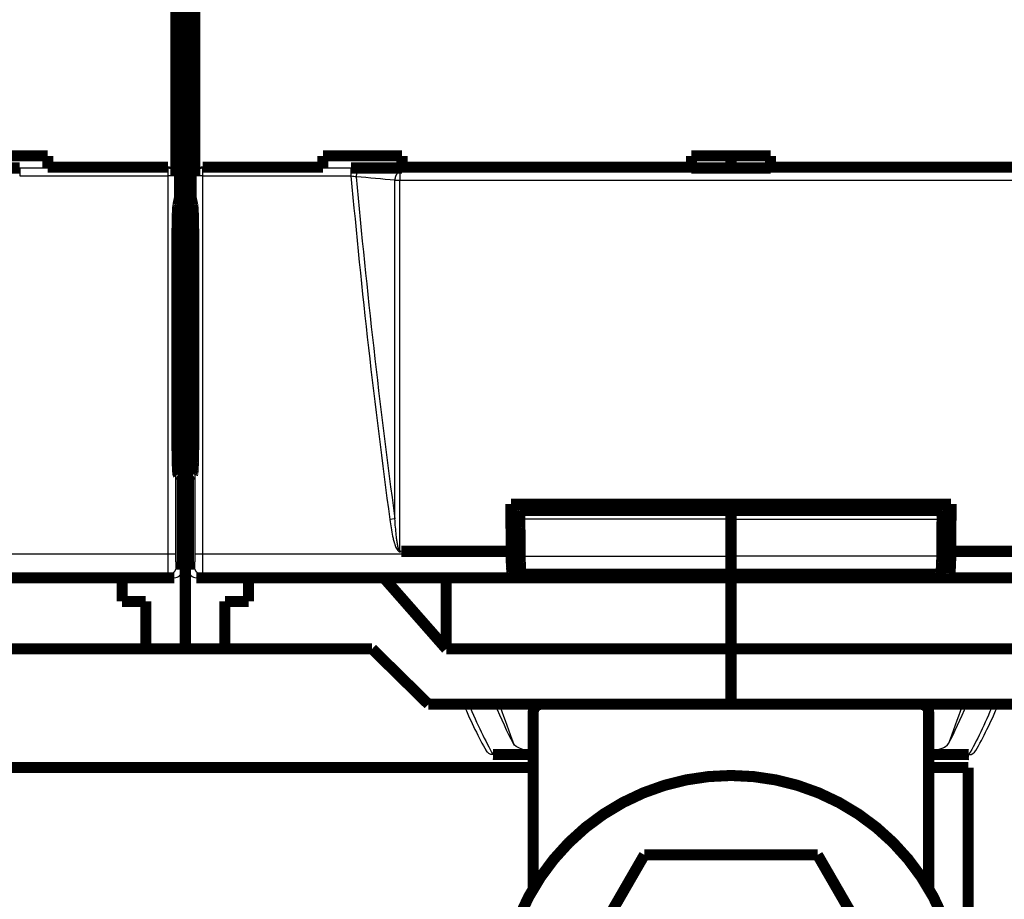
# Model space of a CAD drawing. Extents: x 10 to 590, y 7 to 405.
# Drawn here: x 324 to 387, y 64 to 119 of the extents above; entities that cross this region are included whole.
import ezdxf

# ---------------------------------------------------------------- set-up
doc = ezdxf.new("R2010")
doc.units = 0
doc.header["$MEASUREMENT"] = 0
doc.layers.get('0').update_dxf_attribs({"linetype": 'CONTINUOUS'})
doc.layers.add('2', color=7, linetype='CONTINUOUS')
doc.styles.get("Standard").update_dxf_attribs({"font": 'monotxt.shx'})
doc.dimstyles.new('DSTYLE1', dxfattribs={"dimtxt": 3, "dimasz": 3, "dimexe": 3, "dimexo": 0, "dimgap": 2, "dimtad": 1, "dimdec": 1, "dimrnd": 0.1, "dimzin": 3, "dimtxsty": 'STANDARD', "dimcen": 0.09, "dimazin": 3, "dimtp": 1, "dimtm": 1, "dimtfac": 1, "dimtdec": 4, "dimtofl": 0, "dimtmove": 0, "dimatfit": 3, "dimtolj": 1, "dimtzin": 0})

# ---------------------------------------------------------------- blocks, each defined once
blk = doc.blocks.new('_AH1')
at = {"color": 0, "linetype": 'CONTINUOUS'}
for p, q in [((-1, 0.166667), (0, 0)), ((-1, 0.166667), (-1, -0.166667)), ((0, 0), (-1, -0.166667)), ((0, 0), (-1, 0))]:
    blk.add_line(p, q, dxfattribs=at)
blk = doc.blocks.new('*D2')
at = {"layer": '2', "color": 1, "linetype": 'CONTINUOUS'}
for p, q in [((75.743155, 90.942663), (75.743155, 274.13015)), ((410.74316, 164.5845), (410.74316, 274.13015)), ((75.743155, 271.13015), (243.24316, 271.13015)), ((410.74316, 271.13015), (243.24316, 271.13015))]:
    blk.add_line(p, q, dxfattribs=at)
at = {"layer": '2', "color": 1, "xscale": 3, "yscale": 3, "zscale": 3, "rotation": 180}
blk.add_blockref('_AH1', (75.743155, 271.13015), dxfattribs=at)
at = {"layer": '2', "color": 1, "xscale": 3, "yscale": 3, "zscale": 3}
blk.add_blockref('_AH1', (410.74316, 271.13015), dxfattribs=at)
at = {"layer": '2', "color": 1, "linetype": 'CONTINUOUS'}
blk.add_text('335,0', height=3, rotation=360, dxfattribs=at).set_placement((235.74316, 273.13115))

msp = doc.modelspace()

# ---------------------------------------------------------------- linework, layer by layer
at = {"layer": '2', "color": 3, "linetype": 'CONTINUOUS'}
for p, q in [((324.27011, 109.75697), (324.27011, 109.25971)), ((333.62729, 109.75697), (324.27011, 109.75697)), ((333.64658, 109.81501), (333.62729, 109.75697)), ((333.62729, 109.75697), (333.62729, 109.25971)), ((335.85902, 109.75697), (335.83973, 109.81501)), ((335.85902, 109.25971), (335.85902, 109.75697)), ((345.21622, 109.75697), (335.85902, 109.75697)), ((345.21622, 109.75697), (345.21622, 109.25971)), ((324.27011, 109.25971), (333.62729, 109.25971)), ((334.12699, 109.25971), (333.62729, 109.25971)), ((333.62729, 109.25971), (333.62729, 85.358961)), ((334.14506, 109.31409), (334.12699, 109.25971)), ((334.12699, 109.25971), (334.12699, 85.358961)), ((335.35932, 109.25971), (335.34125, 109.31409)), ((335.85902, 109.25971), (335.35932, 109.25971)), ((335.35932, 85.358961), (335.35932, 109.25971)), ((335.85902, 85.358961), (335.85902, 109.25971)), ((335.85902, 109.25971), (345.21622, 109.25971)), ((348.31374, 109.51742), (348.31374, 108.98184)), ((347.99226, 87.581702), (347.67087, 87.538345)), ((369.24316, 87.557612), (355.89637, 87.557612)), ((369.24316, 87.557612), (382.58994, 87.557612)), ((333.62729, 85.358961), (314.13754, 85.358961)), ((334.12699, 85.358961), (333.62729, 85.358961)), ((335.85902, 85.358961), (335.35932, 85.358961)), ((355.34879, 85.358961), (335.85902, 85.358961)), ((402.62729, 85.358961), (383.13754, 85.358961)), ((355.91525, 85.230066), (369.24316, 85.230065)), ((382.57106, 85.230065), (369.24316, 85.230065)), ((314.04822, 84.059159), (333.65474, 84.059159)), ((333.65474, 84.059159), (334.04316, 83.865012)), ((334.15444, 84.559083), (334.54316, 84.364783)), ((334.94316, 84.364783), (335.33187, 84.559083)), ((335.44316, 83.865012), (335.83157, 84.059159)), ((335.83157, 84.059159), (355.4381, 84.059159)), ((383.04822, 84.059159), (402.65474, 84.059159))]:
    msp.add_line(p, q, dxfattribs=at)
at = {"layer": '2', "color": 40, "linetype": 'CONTINUOUS', "const_width": 0.7}
for points in [[(334.74316, 216.78736), (334.74315, 90.942663)], [(334.36855, 107.86501), (334.36855, 199.86501)], [(335.11776, 199.86501), (335.11776, 107.86501)], [(334.14506, 122.41593), (334.14506, 109.31409)], [(335.34125, 109.31409), (335.34125, 122.41593)], [(326.04316, 110.52631), (321.04316, 110.52631)], [(326.04316, 109.81501), (326.04316, 110.52631)], [(348.44316, 110.52631), (343.44316, 110.52631)], [(343.44316, 110.52631), (343.44316, 109.81501)], [(348.44316, 109.81501), (348.44316, 110.52631)], [(366.74316, 110.52631), (366.74316, 109.81501)], [(371.74316, 110.52631), (366.74316, 110.52631)], [(369.24315, 110.52631), (369.24315, 109.76249)], [(371.74316, 109.81501), (371.74316, 110.52631)], [(321.04316, 109.76246), (324.27009, 109.76246)], [(326.04316, 109.76246), (326.04316, 109.81501)], [(326.04316, 109.81501), (333.64658, 109.81501)], [(335.83973, 109.81501), (343.44316, 109.81501)], [(343.44316, 109.81501), (343.44316, 109.76246)], [(345.21618, 109.76246), (348.44316, 109.76246)], [(348.44316, 109.76246), (348.44316, 109.81501)], [(348.44316, 109.81501), (366.74316, 109.81501)], [(366.74316, 109.81501), (366.74316, 109.76246)], [(366.74316, 109.76246), (371.74316, 109.76246)], [(371.74316, 109.76246), (371.74316, 109.81501)], [(371.74316, 109.81501), (390.04316, 109.81501)], [(334.27459, 107.41473), (334.36855, 107.86501)], [(335.11776, 107.86501), (335.21172, 107.41473)], [(334.21627, 92.407967), (334.21627, 105.44216)], [(335.27004, 105.44216), (335.27004, 92.407967)], [(334.74315, 90.942663), (334.23858, 90.942663)], [(334.74315, 90.593456), (334.25674, 90.593456)], [(335.24773, 90.942663), (334.74316, 90.942663)], [(334.74316, 90.942663), (334.74316, 90.593456)], [(334.74316, 90.593456), (335.22957, 90.593456)], [(334.74316, 90.593456), (334.74316, 85.465012)], [(334.54316, 90.279181), (334.2849, 90.408272)], [(334.54316, 84.364783), (334.54316, 90.279181)], [(335.20141, 90.408272), (334.94316, 90.279181)], [(334.94316, 90.279181), (334.94316, 84.364783)], [(383.16154, 88.51954), (355.32478, 88.51954)], [(355.93111, 88.114219), (355.93105, 88.114219)], [(355.93111, 88.114219), (369.24316, 88.114219)], [(356.01765, 88.114219), (356.01765, 88.51954)], [(369.24316, 88.114219), (369.24316, 88.51954)], [(382.5552, 88.114219), (369.24316, 88.114219)], [(369.24316, 87.557612), (369.24316, 88.114219)], [(382.46866, 88.114219), (382.46866, 88.51954)], [(382.55527, 88.114219), (382.5552, 88.114219)], [(369.24316, 85.230065), (369.24316, 87.557612)], [(355.91204, 85.61954), (355.45368, 85.61954)], [(382.57427, 85.61954), (383.03265, 85.61954)], [(334.54318, 85.465012), (334.74315, 85.465012)], [(334.74315, 85.465012), (334.74315, 79.365012)], [(334.74316, 85.465012), (334.94316, 85.465012)], [(348.39567, 85.531679), (355.34879, 85.531679)], [(355.34879, 85.531679), (355.34879, 85.358961)], [(369.24316, 84.082608), (369.24316, 85.230065)], [(383.13754, 85.531679), (390.09065, 85.531679)], [(383.13754, 85.358961), (383.13754, 85.531678)], [(355.94316, 84.436543), (355.94316, 83.933086)], [(382.54316, 84.436745), (382.54316, 83.933086)], [(266.44316, 83.865012), (334.04316, 83.865012)], [(330.74315, 82.365012), (330.74315, 83.865012)], [(335.44316, 83.865012), (403.04316, 83.865012)], [(338.74316, 83.865012), (338.74316, 82.365012)], [(351.24316, 79.365012), (347.28736, 83.865012)], [(351.24316, 83.865012), (351.24316, 79.365012)], [(355.4381, 84.059159), (355.94316, 83.933086)], [(355.94316, 83.933086), (382.54316, 83.933086)], [(356.00394, 84.082608), (369.24316, 84.082608)], [(356.49316, 83.96049), (356.00394, 84.082608)], [(356.49316, 83.96049), (363.74316, 83.96049)], [(364.74316, 84.069422), (369.24316, 84.069422)], [(369.24315, 79.365012), (369.24315, 83.865012)], [(369.24316, 84.069422), (369.24316, 84.082608)], [(382.48237, 84.082608), (369.24316, 84.082608)], [(373.74316, 84.069422), (369.24316, 84.069422)], [(381.99316, 83.96049), (374.74316, 83.96049)], [(381.99316, 83.96049), (382.48237, 84.082608)], [(382.54316, 83.933086), (383.04822, 84.059159)], [(332.24315, 82.365012), (330.74315, 82.365012)], [(332.24315, 79.365012), (332.24315, 82.365012)], [(337.24316, 82.365012), (337.24316, 79.365012)], [(338.74316, 82.365012), (337.24316, 82.365012)], [(332.24315, 79.365012), (322.9338, 79.365012)], [(334.74315, 79.365012), (332.24315, 79.365012)], [(337.24316, 79.365012), (334.74316, 79.365012)], [(346.55251, 79.365012), (337.24316, 79.365012)], [(346.55251, 79.365012), (350.11802, 75.865012)], [(369.24316, 79.365012), (351.24316, 79.365012)], [(387.24315, 79.365012), (369.24315, 79.365012)], [(369.24316, 75.865012), (369.24316, 79.365012)], [(350.11802, 75.865012), (369.24316, 75.865012)], [(369.24316, 75.865012), (388.36829, 75.865012)], [(356.74315, 75.365012), (356.74315, 64.213481)], [(381.74315, 64.213481), (381.74315, 75.365012)], [(354.20442, 72.683228), (356.74315, 72.683228)], [(384.28189, 72.683228), (381.74315, 72.683228)], [(312.74315, 71.865012), (356.74315, 71.865012)], [(381.74315, 71.865012), (384.24315, 71.865012)], [(384.24315, 71.865012), (384.24315, 41.865012)], [(358.29315, 56.865012), (363.76815, 66.34799)], [(363.76815, 66.34799), (374.71816, 66.347989)], [(374.71816, 66.347989), (380.19315, 56.865011)]]:
    msp.add_lwpolyline(points, dxfattribs=at)
at = {"layer": '2', "color": 3, "linetype": 'CONTINUOUS'}
for points in [[(334.12697, 109.25967), (334.12633, 109.28332, 0.012833542), (334.1245, 109.30729, 0.012182998), (334.12144, 109.33159, 0.011996002), (334.11713, 109.35613, 0.012495296), (334.11147, 109.3808, 0.012726634), (334.10448, 109.40549, 0.012874399), (334.09607, 109.43011, 0.012967532), (334.0863, 109.45454, 0.013165592), (334.0751, 109.47867, 0.013266052), (334.06253, 109.50239, 0.013401075), (334.04857, 109.52556, 0.013463822), (334.0333, 109.54809, 0.013552348), (334.01672, 109.56985, 0.013597308), (333.99894, 109.59076, 0.013658484), (333.97997, 109.61067, 0.01364083), (333.95997, 109.62954, 0.013570473), (333.93898, 109.64724, 0.013637025), (333.9171, 109.66375, 0.013795541), (333.89441, 109.67895, 0.013439201), (333.87118, 109.69285, 0.012624339), (333.84754, 109.70534, 0.01357492), (333.82311, 109.7165, 0.015597378), (333.7978, 109.72627, 0.012272005), (333.77382, 109.7346, 0.005341974), (333.75198, 109.7414, 0.01605463), (333.72423, 109.74719, 0.026856186), (333.68211, 109.75241, 0.013761756), (333.6273, 109.757, 0.007566261)], [(335.85897, 109.757), (335.83521, 109.75636, 0.012712107), (335.81113, 109.75454, 0.012068793), (335.78671, 109.75148, 0.011885682), (335.76205, 109.74719, 0.012383624), (335.73727, 109.74156, 0.01261761), (335.71246, 109.7346, 0.01276987), (335.68773, 109.72623, 0.012869493), (335.66318, 109.7165, 0.01307426), (335.63894, 109.70535, 0.013183794), (335.61511, 109.69285, 0.013328463), (335.59183, 109.67895, 0.013402808), (335.56919, 109.66375, 0.013503238), (335.54733, 109.64724, 0.013561586), (335.52632, 109.62954, 0.013636144), (335.50632, 109.61067, 0.01363295), (335.48736, 109.59076, 0.013576461), (335.46957, 109.56986, 0.013657457), (335.45299, 109.54809, 0.013830112), (335.43772, 109.52551, 0.01348658), (335.42375, 109.50239, 0.012680103), (335.4112, 109.47886, 0.013646687), (335.39998, 109.45454, 0.015693633), (335.39017, 109.42936, 0.012357999), (335.38181, 109.40549, 0.005381717), (335.37497, 109.38375, 0.016180035), (335.36915, 109.35613, 0.027089961), (335.36392, 109.31421, 0.013889021), (335.35931, 109.25967, 0.007637497)], [(345.86665, 109.73215), (345.8515, 109.72972, 0.019063468), (345.83616, 109.72611, 0.017696033), (345.8206, 109.72127, 0.016936148), (345.80489, 109.7152, 0.017062926), (345.78911, 109.7078, 0.016711576), (345.77331, 109.69911, 0.016226108), (345.75756, 109.68905, 0.015618156), (345.74193, 109.67767, 0.015147416), (345.72648, 109.66493, 0.014534647), (345.71129, 109.65089, 0.014001372), (345.69645, 109.63553, 0.013390954), (345.682, 109.61895, 0.012866437), (345.66803, 109.60115, 0.01231582), (345.6546, 109.58224, 0.011845804), (345.64179, 109.56225, 0.011332701), (345.62963, 109.54132, 0.010847659), (345.6182, 109.51951, 0.010501985), (345.60751, 109.49692, 0.010277962), (345.59765, 109.47362, 0.009701117), (345.5886, 109.44987, 0.008879472), (345.58043, 109.42581, 0.009330017), (345.57309, 109.40106, 0.010491074), (345.56663, 109.37554, 0.008089336), (345.56109, 109.35141, 0.003473981), (345.55654, 109.32948, 0.010424651), (345.55256, 109.30177, 0.017189989), (345.54878, 109.25991, 0.008755702), (345.54525, 109.20556, 0.004812117)], [(348.31377, 109.51743), (348.29862, 109.515, 0.019063771), (348.28327, 109.51139, 0.01769612), (348.26771, 109.50654, 0.016936116), (348.25201, 109.50047, 0.017062878), (348.23623, 109.49308, 0.01671148), (348.22043, 109.48438, 0.016225973), (348.20468, 109.47432, 0.015617988), (348.18904, 109.46295, 0.01514724), (348.17359, 109.4502, 0.014534463), (348.15841, 109.43616, 0.014001198), (348.14356, 109.42081, 0.01339079), (348.12911, 109.40422, 0.012866296), (348.11514, 109.38642, 0.012315702), (348.10171, 109.36751, 0.011845716), (348.0889, 109.34752, 0.011332646), (348.07674, 109.3266, 0.010847639), (348.06531, 109.30478, 0.010501999), (348.05462, 109.28219, 0.010278007), (348.04476, 109.25889, 0.009701206), (348.03571, 109.23514, 0.008879598), (348.02754, 109.21109, 0.009330175), (348.02021, 109.18634, 0.010491279), (348.01374, 109.16081, 0.008089574), (348.0082, 109.13668, 0.003474159), (348.00365, 109.11475, 0.010424966), (347.99967, 109.08705, 0.017190665), (347.99589, 109.04519, 0.008756186), (347.99236, 108.99084, 0.004812428)], [(334.15443, 84.559043), (334.15386, 84.53523, -0.012792843), (334.1521, 84.511101, -0.012146251), (334.1491, 84.486629, -0.011964045), (334.14485, 84.461921, -0.012469409), (334.13925, 84.437084, -0.012707593), (334.1323, 84.412222, -0.012862625), (334.12394, 84.387436, -0.012963708), (334.11421, 84.362834, -0.01317037), (334.10304, 84.338542, -0.013279853), (334.0905, 84.314665, -0.013424152), (334.07656, 84.29134, -0.01349637), (334.0613, 84.268658, -0.013594305), (334.04472, 84.246763, -0.013648631), (334.02693, 84.225731, -0.013718732), (334.00796, 84.205701, -0.013709584), (333.98794, 84.186725, -0.013646553), (333.96693, 84.168934, -0.013720707), (333.94503, 84.152348, -0.01388635), (333.92231, 84.137082, -0.013533723), (333.89904, 84.123135, -0.012717734), (333.87536, 84.110601, -0.013678153), (333.85089, 84.099418, -0.01571781), (333.82555, 84.089644, -0.012370607), (333.80152, 84.081322, -0.005389154), (333.77964, 84.074529, -0.016180751), (333.75184, 84.068773, -0.027062803), (333.70966, 84.063649, -0.013867087), (333.65476, 84.059195, -0.007624065)], [(335.8316, 84.059195), (335.8078, 84.059761, -0.012802001), (335.78368, 84.061525, -0.012154782), (335.75921, 84.064527, -0.011972207), (335.73451, 84.068773, -0.012477589), (335.70968, 84.074378, -0.012715484), (335.68483, 84.081322, -0.012870093), (335.66005, 84.089683, -0.012970602), (335.63545, 84.099418, -0.013176673), (335.61116, 84.110592, -0.01328539), (335.58729, 84.123135, -0.013428886), (335.56397, 84.137085, -0.013500161), (335.5413, 84.152348, -0.013597137), (335.51941, 84.168932, -0.013650401), (335.49838, 84.186725, -0.013719452), (335.47835, 84.205704, -0.013709187), (335.45938, 84.225731, -0.013645101), (335.44159, 84.246751, -0.013718158), (335.42501, 84.268658, -0.013882734), (335.40974, 84.291388, -0.01352919), (335.3958, 84.314665, -0.012712658), (335.38327, 84.338352, -0.013671851), (335.37208, 84.362834, -0.015709602), (335.36231, 84.388189, -0.012363447), (335.35399, 84.412222, -0.005385881), (335.34719, 84.434113, -0.016170535), (335.34143, 84.461921, -0.027044238), (335.33631, 84.504127, -0.013857179), (335.33185, 84.559043, -0.007618568)]]:
    msp.add_lwpolyline(points, format="xyb", dxfattribs=at)
at = {"layer": '2', "color": 40, "linetype": 'CONTINUOUS', "const_width": 0.7}
for points in [[(334.21628, 105.4422), (334.21637, 105.54062, -0.000438627), (334.21662, 105.63925, -0.000434592), (334.21705, 105.73814, -0.000435363), (334.21765, 105.83689, -0.000448519), (334.21844, 105.935, -0.000461161), (334.21939, 106.03213, -0.000473171), (334.22052, 106.12787, -0.000488386), (334.22181, 106.22193, -0.000506868), (334.22327, 106.31385, -0.000529252), (334.22488, 106.40339, -0.000553432), (334.22664, 106.49012, -0.000583696), (334.22854, 106.57389, -0.000616032), (334.23057, 106.65427, -0.000657747), (334.23273, 106.7312, -0.00070249), (334.23499, 106.8043, -0.000758212), (334.23735, 106.87359, -0.000814839), (334.2398, 106.93874, -0.000898613), (334.24232, 106.99986, -0.00099877), (334.24492, 107.05672, -0.001092667), (334.24755, 107.10937, -0.001150464), (334.25022, 107.1576, -0.00140092), (334.25295, 107.20197, -0.001864715), (334.25576, 107.24247, -0.001778346), (334.25842, 107.27798, -0.00090313), (334.26084, 107.30796, -0.002897878), (334.2639, 107.3381, -0.007105167), (334.26856, 107.37403, -0.005700287), (334.27462, 107.41477, -0.00411482)], [(335.21175, 107.41477), (335.21438, 107.4007, -0.010561684), (335.21704, 107.3833, -0.006781831), (335.21973, 107.36244, -0.004884044), (335.22245, 107.3381, -0.003937606), (335.22519, 107.30993, -0.003140037), (335.22793, 107.27798, -0.002580388), (335.23067, 107.24197, -0.002137345), (335.23339, 107.20197, -0.001835879), (335.2361, 107.15773, -0.001574575), (335.23878, 107.10937, -0.001386259), (335.24142, 107.05668, -0.001218016), (335.24401, 106.99986, -0.001094329), (335.24653, 106.93875, -0.000982003), (335.24897, 106.87359, -0.00089871), (335.25133, 106.80429, -0.000817377), (335.25359, 106.7312, -0.000753048), (335.25574, 106.65432, -0.000702599), (335.25777, 106.57389, -0.000670703), (335.25967, 106.48993, -0.000611029), (335.26143, 106.40339, -0.000543871), (335.26303, 106.31463, -0.000566933), (335.26449, 106.22193, -0.000637276), (335.26578, 106.12478, -0.000467739), (335.2669, 106.03213, -0.000173501), (335.26783, 105.94721, -0.000619049), (335.26863, 105.83689, -0.001008314), (335.26935, 105.66623, -0.000487386), (335.27, 105.4422, -0.000257425)], [(334.28488, 90.408312), (334.28121, 90.412904, -0.15913014), (334.27752, 90.423177, -0.04473154), (334.2738, 90.439351, -0.019449816), (334.27009, 90.4613, -0.011280991), (334.26639, 90.489377, -0.007154553), (334.26273, 90.523326, -0.004998646), (334.25913, 90.563338, -0.003654992), (334.25559, 90.609053, -0.002840142), (334.25214, 90.660555, -0.002254113), (334.24879, 90.717388, -0.001854686), (334.24557, 90.779507, -0.00154824), (334.24248, 90.846382, -0.001324849), (334.23953, 90.91785, -0.001147381), (334.23674, 90.993346, -0.001011087), (334.23412, 91.072613, -0.000897763), (334.23168, 91.155034, -0.000804295), (334.22942, 91.240265, -0.000735127), (334.22734, 91.327858, -0.000681559), (334.22545, 91.417477, -0.000617145), (334.22374, 91.508127, -0.000545288), (334.22223, 91.599247, -0.000550327), (334.2209, 91.692258, -0.000592172), (334.21975, 91.787411, -0.000450519), (334.21879, 91.876951, -0.000202646), (334.218, 91.957962, -0.000550983), (334.21735, 92.05932, -0.000874148), (334.21677, 92.211325, -0.000444023), (334.21628, 92.407976, -0.000246974)], [(335.27, 92.407976), (335.26994, 92.323296, -0.000408167), (335.26974, 92.236961, -0.000381388), (335.26941, 92.148865, -0.000377712), (335.26893, 92.05932, -0.000403137), (335.2683, 91.968572, -0.00042013), (335.2675, 91.876951, -0.000437117), (335.26653, 91.784723, -0.000454792), (335.26538, 91.692258, -0.000480849), (335.26405, 91.599928, -0.000506821), (335.26254, 91.508127, -0.000540145), (335.26084, 91.417305, -0.000575769), (335.25895, 91.327858, -0.000620607), (335.25687, 91.240309, -0.00067175), (335.25461, 91.155034, -0.000735602), (335.25217, 91.072601, -0.00080792), (335.24955, 90.993346, -0.000893206), (335.24676, 90.917857, -0.001011434), (335.24381, 90.846382, -0.001171198), (335.24071, 90.779491, -0.001321766), (335.23749, 90.717388, -0.001445), (335.23418, 90.660615, -0.001872337), (335.2307, 90.609053, -0.002733636), (335.22704, 90.563101, -0.002774364), (335.22355, 90.523326, -0.001320302), (335.22035, 90.490312, -0.005287878), (335.21619, 90.4613, -0.01792551), (335.20979, 90.433871, -0.022459827), (335.20139, 90.408312, -0.022623176)], [(355.32479, 88.519566), (355.32557, 88.419859, 0.000003265), (355.32636, 88.32016, 0.000003265), (355.32714, 88.220468, 0.000003266), (355.32793, 88.120784, 0.000003265), (355.32872, 88.021107, 0.000003265), (355.32951, 87.921437, 0.000003265), (355.3303, 87.821776, 0.000003265), (355.33109, 87.722121, 0.000003265), (355.33188, 87.622475, 0.000003265), (355.33268, 87.522835, 0.000003265), (355.33347, 87.423203, 0.000003265), (355.33427, 87.32358, 0.000003263), (355.33507, 87.223966, 0.000003265), (355.33587, 87.124354, 0.000003271), (355.33667, 87.02474, 0.000003263), (355.33747, 86.925159, 0.000003243), (355.33827, 86.825624, 0.000003271), (355.33908, 86.725994, 0.000003337), (355.33988, 86.626221, 0.000003242), (355.34069, 86.526859, 0.000003028), (355.34149, 86.428098, 0.000003341), (355.34231, 86.327754, 0.000003982), (355.34314, 86.225076, 0.000003023), (355.34393, 86.12868, 0.000001039), (355.34464, 86.041537, 0.000004263), (355.34556, 85.929637, 0.000007335), (355.34697, 85.757307, 0.000003587), (355.34883, 85.53164, 0.000001901)], [(355.89639, 87.557592), (355.89624, 87.581286, -0.000923446), (355.89617, 87.605564, -0.000854833), (355.89618, 87.630461, -0.000838107), (355.89628, 87.655872, -0.000887671), (355.89648, 87.681715, -0.000917851), (355.89678, 87.707876, -0.000947736), (355.89718, 87.734264, -0.000979189), (355.89769, 87.76075, -0.001028774), (355.89831, 87.787209, -0.001078426), (355.89905, 87.813505, -0.001143069), (355.8999, 87.839486, -0.001213573), (355.90086, 87.865019, -0.001302449), (355.90194, 87.889932, -0.001406149), (355.90313, 87.914104, -0.001534392), (355.90442, 87.937355, -0.001684195), (355.90581, 87.959584, -0.001859155), (355.9073, 87.980612, -0.002105066), (355.90888, 88.000373, -0.002430864), (355.91054, 88.018703, -0.002757013), (355.91226, 88.035565, -0.003032142), (355.91403, 88.050815, -0.003916986), (355.91587, 88.064496, -0.005671979), (355.9178, 88.076513, -0.005883898), (355.91964, 88.086787, -0.003052382), (355.92133, 88.095201, -0.011185335), (355.92348, 88.102348, -0.037695982), (355.92677, 88.108712, -0.0471672), (355.93105, 88.11425, -0.04566405)], [(382.58993, 87.557592), (382.59008, 87.581287, 0.000923247), (382.59015, 87.605564, 0.000854651), (382.59014, 87.630461, 0.00083793), (382.59003, 87.655872, 0.000887483), (382.58984, 87.681716, 0.000917657), (382.58954, 87.707877, 0.000947536), (382.58914, 87.734265, 0.000978983), (382.58863, 87.760751, 0.001028558), (382.588, 87.78721, 0.001078201), (382.58727, 87.813506, 0.00114283), (382.58642, 87.839487, 0.001213321), (382.58545, 87.86502, 0.001302179), (382.58438, 87.889933, 0.001405858), (382.58319, 87.914105, 0.001534076), (382.5819, 87.937356, 0.001683848), (382.5805, 87.959584, 0.001858774), (382.57901, 87.980612, 0.002104635), (382.57744, 88.000373, 0.002430368), (382.57578, 88.018704, 0.002756453), (382.57406, 88.035565, 0.003031529), (382.57229, 88.050815, 0.003916199), (382.57044, 88.064497, 0.005670849), (382.56851, 88.076513, 0.00588274), (382.56667, 88.086787, 0.003051784), (382.56499, 88.095201, 0.011183189), (382.56283, 88.102348, 0.037689379), (382.55955, 88.108712, 0.047161209), (382.55527, 88.11425, 0.045661197)], [(383.13758, 85.53164), (383.1384, 85.631128, 0.000002844), (383.13921, 85.730623, 0.000002843), (383.14002, 85.830126, 0.000002843), (383.14083, 85.929637, 0.000002843), (383.14164, 86.029155, 0.000002844), (383.14245, 86.12868, 0.000002844), (383.14326, 86.228214, 0.000002844), (383.14406, 86.327754, 0.000002844), (383.14487, 86.427303, 0.000002844), (383.14567, 86.526859, 0.000002844), (383.14648, 86.626423, 0.000002844), (383.14728, 86.725994, 0.000002842), (383.14808, 86.825569, 0.000002844), (383.14888, 86.925159, 0.00000285), (383.14968, 87.024766, 0.000002842), (383.15048, 87.124354, 0.000002825), (383.15127, 87.223912, 0.00000285), (383.15207, 87.32358, 0.000002908), (383.15286, 87.423406, 0.000002825), (383.15366, 87.522835, 0.000002638), (383.15444, 87.621678, 0.000002911), (383.15524, 87.722121, 0.000003471), (383.15605, 87.82492, 0.000002634), (383.15682, 87.921437, 0.000000904), (383.15751, 88.008699, 0.000003716), (383.15839, 88.120784, 0.000006395), (383.15975, 88.293442, 0.000003126), (383.16153, 88.519566, 0.000001656)], [(355.91521, 85.230039), (355.91457, 85.307638, -0.000002211), (355.91393, 85.385237, -0.000002211), (355.9133, 85.462834, -0.000002211), (355.91266, 85.540431, -0.000002211), (355.91203, 85.618027, -0.000002211), (355.91139, 85.695621, -0.00000221), (355.91076, 85.773215, -0.00000221), (355.91013, 85.850807, -0.00000221), (355.9095, 85.928399, -0.00000221), (355.90887, 86.00599, -0.00000221), (355.90823, 86.08358, -0.00000221), (355.90761, 86.161168, -0.000002208), (355.90698, 86.238753, -0.00000221), (355.90635, 86.316343, -0.000002214), (355.90572, 86.393938, -0.000002208), (355.90509, 86.471513, -0.000002194), (355.90447, 86.549057, -0.000002213), (355.90384, 86.626679, -0.000002258), (355.90322, 86.704418, -0.000002194), (355.90259, 86.781842, -0.000002048), (355.90197, 86.858801, -0.000002261), (355.90135, 86.937, -0.000002694), (355.90071, 87.017024, -0.000002045), (355.9001, 87.092154, -0.000000703), (355.89956, 87.160076, -0.000002884), (355.89886, 87.247304, -0.000004962), (355.89779, 87.381653, -0.000002426), (355.89639, 87.557592, -0.000001286)], [(382.57102, 85.230039), (382.57166, 85.307639, 0.000002741), (382.57231, 85.385238, 0.000002741), (382.57295, 85.462836, 0.000002741), (382.57359, 85.540432, 0.000002741), (382.57423, 85.618028, 0.00000274), (382.57487, 85.695623, 0.00000274), (382.5755, 85.773217, 0.00000274), (382.57614, 85.85081, 0.00000274), (382.57678, 85.928402, 0.00000274), (382.57741, 86.005993, 0.00000274), (382.57804, 86.083583, 0.000002739), (382.57868, 86.161171, 0.000002738), (382.57931, 86.238757, 0.00000274), (382.57994, 86.316346, 0.000002744), (382.58057, 86.393942, 0.000002737), (382.5812, 86.471516, 0.00000272), (382.58183, 86.54906, 0.000002744), (382.58246, 86.626682, 0.000002799), (382.58309, 86.704421, 0.00000272), (382.58371, 86.781845, 0.000002539), (382.58433, 86.858804, 0.000002802), (382.58496, 86.937003, 0.00000334), (382.58561, 87.017026, 0.000002535), (382.58621, 87.092156, 0.000000871), (382.58675, 87.160078, 0.000003575), (382.58745, 87.247306, 0.000006151), (382.58852, 87.381654, 0.000003008), (382.58993, 87.557592, 0.000001594)], [(355.34883, 85.358962), (355.34895, 85.290511, 0.000958331), (355.34933, 85.22167, 0.000937488), (355.34998, 85.152374, 0.000937288), (355.35089, 85.082967, 0.000977922), (355.35208, 85.013854, 0.00101372), (355.35354, 84.945336, 0.001048424), (355.35527, 84.877749, 0.001091014), (355.35727, 84.811379, 0.001145341), (355.35953, 84.746608, 0.001209501), (355.36204, 84.683671, 0.001282017), (355.36479, 84.622943, 0.001371756), (355.36775, 84.564594, 0.001472254), (355.37093, 84.50898, 0.001601297), (355.3743, 84.456195, 0.00174614), (355.37784, 84.406551, 0.001930023), (355.38153, 84.360066, 0.002129313), (355.38536, 84.316998, 0.002420566), (355.38929, 84.277282, 0.002781794), (355.39332, 84.241112, 0.003170992), (355.3974, 84.208379, 0.003489345), (355.40151, 84.179222, 0.004466201), (355.40571, 84.153379, 0.006333333), (355.41001, 84.130902, 0.006602537), (355.41405, 84.111862, 0.003634862), (355.41772, 84.096391, 0.012134548), (355.42231, 84.083046, 0.037810665), (355.42921, 84.0706, 0.042589806), (355.43814, 84.059195, 0.03843744)], [(356.00398, 84.082602), (356.00033, 84.08453, -0.12295147), (355.99661, 84.088713, -0.065458659), (355.99284, 84.095226, -0.037042013), (355.98902, 84.104103, -0.024445654), (355.98515, 84.115595, -0.016470188), (355.98126, 84.129696, -0.011898459), (355.97734, 84.146601, -0.008848586), (355.97342, 84.166276, -0.006976804), (355.96951, 84.188908, -0.005556135), (355.96563, 84.214422, -0.004602073), (355.96178, 84.242973, -0.003831009), (355.95798, 84.274443, -0.003287904), (355.95426, 84.308944, -0.00283116), (355.95062, 84.346321, -0.002499135), (355.94709, 84.386639, -0.002200107), (355.94367, 84.429673, -0.001969151), (355.9404, 84.475423, -0.001788182), (355.93727, 84.523733, -0.001663939), (355.9343, 84.574585, -0.00148352), (355.93151, 84.627358, -0.001296521), (355.92892, 84.681829, -0.001321963), (355.92651, 84.739076, -0.001450153), (355.9243, 84.799419, -0.001051542), (355.92235, 84.857145, -0.000399832), (355.92069, 84.910197, -0.001351022), (355.91906, 84.979651, -0.002137606), (355.91722, 85.08775, -0.001018801), (355.91521, 85.230039, -0.000536737)], [(382.48234, 84.082602), (382.48599, 84.08453, 0.1229643), (382.4897, 84.088713, 0.065462788), (382.49348, 84.095226, 0.037042907), (382.4973, 84.104103, 0.024445633), (382.50116, 84.115595, 0.016469886), (382.50506, 84.129696, 0.011898106), (382.50897, 84.146602, 0.008848249), (382.51289, 84.166277, 0.006976496), (382.5168, 84.188908, 0.005555863), (382.52068, 84.214423, 0.004601831), (382.52453, 84.242973, 0.003830796), (382.52832, 84.274443, 0.003287714), (382.53204, 84.308944, 0.00283099), (382.53567, 84.346321, 0.00249898), (382.5392, 84.38664, 0.002199968), (382.54261, 84.429674, 0.001969025), (382.54589, 84.475423, 0.001788065), (382.54902, 84.523734, 0.001663829), (382.55198, 84.574586, 0.00148342), (382.55476, 84.627359, 0.001296434), (382.55735, 84.68183, 0.001321873), (382.55975, 84.739077, 0.001450053), (382.56196, 84.79942, 0.001051469), (382.56391, 84.857146, 0.000399805), (382.56557, 84.910198, 0.001350927), (382.56718, 84.979652, 0.002137454), (382.56902, 85.087751, 0.001018729), (382.57102, 85.230039, 0.000536699)], [(383.04818, 84.059195), (383.05203, 84.061274, 0.13011581), (383.05595, 84.065892, 0.065984342), (383.05995, 84.073129, 0.036459918), (383.06401, 84.083046, 0.023908475), (383.06812, 84.095954, 0.01599723), (383.07227, 84.111862, 0.011512518), (383.07644, 84.131012, 0.008535516), (383.08062, 84.153379, 0.006728385), (383.08479, 84.179194, 0.005353045), (383.08893, 84.208379, 0.004437605), (383.09302, 84.24112, 0.003694754), (383.09705, 84.277282, 0.003176537), (383.10098, 84.316994, 0.002738368), (383.10481, 84.360066, 0.002423065), (383.1085, 84.40656, 0.002137707), (383.11205, 84.456195, 0.001919491), (383.11542, 84.508945, 0.001747971), (383.1186, 84.564594, 0.001632082), (383.12158, 84.623081, 0.001461954), (383.12433, 84.683671, 0.001284825), (383.12684, 84.746062, 0.001313508), (383.1291, 84.811379, 0.00144557), (383.13111, 84.879904, 0.001060387), (383.13284, 84.945336, 0.000415261), (383.13427, 85.005352, 0.001363504), (383.1355, 85.082967, 0.002186133), (383.13661, 85.202455, 0.001064211), (383.13758, 85.358962, 0.00056699)], [(363.80537, 84.009768), (363.80923, 84.009777, 0.001958378), (363.8131, 84.009815, 0.001943255), (363.81698, 84.009885, 0.001939761), (363.82087, 84.009984, 0.001950717), (363.82477, 84.010115, 0.001956072), (363.82867, 84.010276, 0.001960187), (363.83258, 84.01047, 0.001963129), (363.8365, 84.010693, 0.001968763), (363.84042, 84.01095, 0.001972368), (363.84435, 84.011237, 0.001977821), (363.84829, 84.011557, 0.00198066), (363.85223, 84.011908, 0.001984736), (363.85618, 84.012293, 0.001989429), (363.86014, 84.012709, 0.001998117), (363.86409, 84.013159, 0.001996058), (363.86806, 84.01364, 0.001988287), (363.87202, 84.014155, 0.002009172), (363.87599, 84.014703, 0.002055888), (363.87997, 84.015287, 0.001998719), (363.88394, 84.015899, 0.001867395), (363.88789, 84.01654, 0.002069008), (363.8919, 84.017228, 0.002478591), (363.89601, 84.017974, 0.001874959), (363.89987, 84.018693, 0.000625995), (363.90335, 84.01936, 0.002666925), (363.90783, 84.020293, 0.004603672), (363.91473, 84.02183, 0.002241063), (363.92376, 84.023903, 0.001181923)], [(374.68248, 84.009408), (374.67856, 84.009416, -0.001982988), (374.67464, 84.009455, -0.001967517), (374.67072, 84.009526, -0.001964007), (374.66678, 84.009628, -0.001975359), (374.66283, 84.009762, -0.001980954), (374.65888, 84.009927, -0.001985269), (374.65491, 84.010125, -0.001988381), (374.65095, 84.010354, -0.00199426), (374.64697, 84.010616, -0.001998053), (374.64299, 84.010911, -0.002003739), (374.639, 84.011239, -0.002006752), (374.635, 84.011599, -0.002011043), (374.631, 84.011993, -0.002015935), (374.627, 84.012419, -0.002024898), (374.62299, 84.01288, -0.002022942), (374.61897, 84.013374, -0.002015215), (374.61496, 84.013902, -0.00203652), (374.61093, 84.014464, -0.002084042), (374.6069, 84.015063, -0.002026199), (374.60288, 84.015691, -0.001893163), (374.59889, 84.016348, -0.002097743), (374.59482, 84.017055, -0.002513285), (374.59066, 84.017819, -0.001901221), (374.58676, 84.018557, -0.000634574), (374.58322, 84.019241, -0.002704676), (374.57869, 84.020199, -0.004669393), (374.5717, 84.021776, -0.002273101), (374.56256, 84.023903, -0.001198786)], [(357.24315, 75.865012, 0.41421356), (356.74315, 75.365012)], [(381.74315, 75.365012, 0.41421356), (381.24315, 75.865012)], [(354.19302, 72.683234), (354.1934, 72.683224, 0.000473092), (354.19379, 72.683214, 0.000473935), (354.19417, 72.683204, 0.000474505), (354.19456, 72.683196, 0.000474706), (354.19494, 72.683188, 0.000475062), (354.19532, 72.683181, 0.000475425), (354.19571, 72.683175, 0.000475821), (354.19609, 72.68317, 0.000476113), (354.19647, 72.683165, 0.000476523), (354.19686, 72.683161, 0.000476909), (354.19724, 72.683158, 0.000477196), (354.19762, 72.683155, 0.000477261), (354.198, 72.683153, 0.000477973), (354.19838, 72.683152, 0.000479126), (354.19876, 72.683152, 0.000478311), (354.19915, 72.683152, 0.000475702), (354.19953, 72.683153, 0.000480167), (354.19991, 72.683155, 0.000490159), (354.20029, 72.683158, 0.000476656), (354.20067, 72.683161, 0.000445438), (354.20104, 72.683165, 0.000491784), (354.20143, 72.68317, 0.000586353), (354.20182, 72.683176, 0.000445796), (354.20218, 72.683182, 0.00015381), (354.20252, 72.683187, 0.000628615), (354.20294, 72.683196, 0.001082984), (354.20359, 72.683212, 0.000530676), (354.20445, 72.683234, 0.000281611)], [(384.2933, 72.683234), (384.29292, 72.683224, -0.000471786), (384.29253, 72.683214, -0.000472714), (384.29215, 72.683204, -0.000473374), (384.29176, 72.683196, -0.000473662), (384.29138, 72.683188, -0.00047411), (384.29099, 72.683181, -0.000474561), (384.29061, 72.683175, -0.000475048), (384.29023, 72.68317, -0.000475429), (384.28984, 72.683165, -0.000475931), (384.28946, 72.683161, -0.000476405), (384.28908, 72.683158, -0.000476784), (384.2887, 72.683155, -0.000476939), (384.28831, 72.683153, -0.000477744), (384.28793, 72.683152, -0.000478987), (384.28755, 72.683152, -0.000478265), (384.28717, 72.683152, -0.000475746), (384.28679, 72.683153, -0.000480305), (384.28641, 72.683155, -0.000490393), (384.28603, 72.683158, -0.000476979), (384.28565, 72.683161, -0.00044582), (384.28527, 72.683165, -0.000492298), (384.28489, 72.68317, -0.00058709), (384.2845, 72.683176, -0.000446457), (384.28413, 72.683182, -0.000154056), (384.2838, 72.683187, -0.000629688), (384.28338, 72.683196, -0.001085242), (384.28272, 72.683212, -0.000531959), (384.28187, 72.683234, -0.000282335)], [(383.74315, 56.865012, 1), (354.74315, 56.865012, 1), (383.74315, 56.865012)]]:
    msp.add_lwpolyline(points, format="xyb", dxfattribs=at)
at = {"layer": '2', "color": 40, "linetype": 'CONTINUOUS'}
for points in [[(334.14507, 109.31405), (334.14506, 109.58596), (333.91837, 109.81501), (333.64657, 109.81498)], [(335.83971, 109.81498), (335.56794, 109.81501), (335.34125, 109.58596), (335.34121, 109.31405)], [(355.43034, 88.51954), (355.43795, 87.552597), (355.44573, 86.585927), (355.45371, 85.61951)], [(383.03261, 85.61951), (383.0406, 86.585927), (383.04838, 87.552597), (383.05599, 88.51954)], [(348.3957, 85.53164), (348.36665, 85.531679), (348.34204, 85.557183), (348.31368, 85.56072)], [(334.04315, 83.864999), (334.3152, 83.865012), (334.54316, 84.092779), (334.54318, 84.364757)], [(334.94319, 84.364757), (334.94316, 84.092779), (335.17111, 83.865012), (335.44312, 83.864999)], [(364.57756, 84.068198), (364.62069, 84.068872), (364.6707, 84.069342), (364.74313, 84.069368)], [(374.74316, 83.977987), (374.74316, 83.988436), (374.72485, 83.99892), (374.68248, 84.009408)], [(352.32718, 75.865012), (352.82036, 74.721624), (353.29784, 73.74496), (353.76132, 72.93847)], [(355.48405, 73.379619), (355.11052, 74.09373), (354.72469, 74.923449), (354.3271, 75.865012)], [(383.00227, 73.379619), (383.37579, 74.09373), (383.76162, 74.923449), (384.15921, 75.865012)], [(384.7241, 72.93694), (385.18798, 73.743801), (385.66568, 74.72092), (386.15912, 75.865012)], [(354.19302, 72.683234), (354.015, 72.683326), (353.84748, 72.786817), (353.76132, 72.93847)], [(384.2933, 72.683234), (384.4687, 72.681682), (384.6367, 72.785896), (384.7241, 72.93694)]]:
    msp.add_open_spline(points, degree=3, dxfattribs=at)
at = {"layer": '2', "color": 3, "linetype": 'CONTINUOUS'}
for points in [[(345.86665, 109.73215), (345.68642, 109.74795), (345.45147, 109.75697), (345.21618, 109.757)], [(348.31377, 109.51743), (347.49803, 109.58899), (346.68232, 109.66057), (345.86665, 109.73215)], [(345.21618, 109.25967), (345.33481, 109.24908), (345.45366, 109.22948), (345.54525, 109.20556)], [(345.21618, 109.25967), (345.87691, 102.00264), (346.69664, 94.759998), (347.67086, 87.538326)], [(347.99236, 108.99084), (347.17664, 109.06239), (346.36093, 109.13398), (345.54525, 109.20556)], [(345.54525, 109.20556), (346.20459, 101.98115), (347.02177, 94.771026), (347.99227, 87.581721)], [(347.99227, 87.581721), (347.99223, 94.704707), (347.99233, 101.84286), (347.99236, 108.99084)], [(390.17255, 109.51743), (376.21964, 109.51742), (362.26669, 109.51742), (348.31377, 109.51743)], [(348.31377, 108.98184), (362.26669, 108.98184), (376.21964, 108.98184), (390.17255, 108.98184)], [(352.66902, 75.865012), (353.20228, 74.600448), (353.71451, 73.537071), (354.20445, 72.683234)], [(385.81729, 75.865012), (385.28403, 74.600448), (384.7718, 73.537072), (384.28187, 72.683234)]]:
    msp.add_open_spline(points, degree=3, dxfattribs=at)
for points, knots in [([(347.99236, 108.99084), (348.01823, 108.98914), (348.06665, 108.98662), (348.14212, 108.98402), (348.22172, 108.98229), (348.27996, 108.98184), (348.31377, 108.98184)], [0, 0, 0, 0, 0.29070988, 0.5, 0.70929012, 1, 1, 1, 1]), ([(348.31368, 85.56072), (348.31366, 85.883188), (348.31365, 86.20568), (348.31365, 86.87494), (348.31365, 87.221713), (348.31363, 94.692885), (348.31372, 101.83246), (348.31377, 108.98184)], [2.0837226, 2.0837226, 2.0837226, 2.0837226, 4.8717202, 4.8717202, 7.8690423, 7.8690423, 69.441904, 69.441904, 69.441904, 69.441904]), ([(347.67086, 87.538326), (347.71805, 87.188609), (347.77287, 86.839558), (347.8674, 86.407158), (347.88799, 86.319881), (347.92212, 86.189633), (347.93408, 86.146244), (347.95309, 86.081407), (347.95961, 86.059805), (347.97997, 85.994644), (347.99443, 85.951272), (348.04234, 85.819615), (348.07862, 85.731755), (348.15539, 85.607218), (348.1867, 85.56419), (348.25324, 85.515446), (348.28308, 85.502417), (348.34305, 85.502417), (348.37181, 85.514525), (348.3957, 85.53164)], [2, 2, 2, 2, 5.0007384, 5.0007384, 5.7628792, 5.7628792, 6.1454505, 6.1454505, 6.3372842, 6.3372842, 6.725827, 6.725827, 7.528363, 7.528363, 7.969591, 7.969591, 8.2295913, 8.2295913, 8.4794256, 8.4794256, 8.4794256, 8.4794256]), ([(348.31368, 85.56072), (348.29837, 85.560729), (348.28345, 85.573659), (348.25018, 85.622031), (348.23452, 85.664731), (348.19614, 85.788322), (348.178, 85.875518), (348.15404, 86.006184), (348.14681, 86.049231), (348.13663, 86.113904), (348.13337, 86.135344), (348.12387, 86.199697), (348.11789, 86.242763), (348.10082, 86.372044), (348.09053, 86.458676), (348.04326, 86.887897), (348.01585, 87.234433), (347.99227, 87.581721)], [2, 2, 2, 2, 2.2600003, 2.2600003, 2.7012284, 2.7012284, 3.5037644, 3.5037644, 3.8923071, 3.8923071, 4.0841408, 4.0841408, 4.4667121, 4.4667121, 5.2288529, 5.2288529, 8.2295913, 8.2295913, 8.2295913, 8.2295913]), ([(333.6273, 85.358962), (333.62729, 85.190912), (333.62871, 84.853879), (333.6348, 84.424536), (333.64392, 84.133985), (333.65113, 84.062091), (333.65476, 84.059195)], [2, 2, 2, 2, 2.3951689, 2.7903631, 3.185582, 3.5808269, 3.5808269, 3.5808269, 3.5808269]), ([(334.12697, 85.358962), (334.12699, 85.255546), (334.12841, 85.048142), (334.1345, 84.78393), (334.14362, 84.60513), (334.15083, 84.560887), (334.15443, 84.559043)], [2, 2, 2, 2, 2.3951689, 2.7903631, 3.185582, 3.5808269, 3.5808269, 3.5808269, 3.5808269]), ([(335.33185, 84.559043), (335.33548, 84.560887), (335.3427, 84.60513), (335.35181, 84.78393), (335.3579, 85.048142), (335.35932, 85.255546), (335.35931, 85.358962)], [2, 2, 2, 2, 2.395245, 2.7904638, 3.185658, 3.5808269, 3.5808269, 3.5808269, 3.5808269]), ([(335.8316, 84.059195), (335.83518, 84.062091), (335.84239, 84.133985), (335.85151, 84.424536), (335.8576, 84.853879), (335.85902, 85.190912), (335.85897, 85.358962)], [2, 2, 2, 2, 2.395245, 2.7904638, 3.185658, 3.5808269, 3.5808269, 3.5808269, 3.5808269]), ([(364.57756, 84.068198), (364.59394, 84.068414), (364.64309, 84.069062), (364.70363, 84.069422), (364.74313, 84.069458)], [8.749535, 8.749535, 8.749535, 8.749535, 8.8332057, 8.9841846, 8.9841846, 8.9841846, 8.9841846]), ([(373.90876, 84.068198), (373.89237, 84.068414), (373.84322, 84.069062), (373.78268, 84.069422), (373.74319, 84.069458)], [8.7495348, 8.7495348, 8.7495348, 8.7495348, 8.8332057, 8.9841846, 8.9841846, 8.9841846, 8.9841846]), ([(374.68248, 84.009408), (374.66218, 84.014382), (374.59598, 84.027205), (374.45599, 84.043942), (374.27323, 84.055993), (374.17904, 84.060283), (374.16678, 84.060815)], [4.2936952, 4.2936952, 4.2936952, 4.2936952, 5.3928212, 7.1111275, 7.9913999, 8.1156391, 8.1156391, 8.1156391, 8.1156391]), ([(354.58544, 75.865012), (354.60522, 75.810292), (354.625, 75.755572), (354.9245, 74.92709), (355.20425, 74.153339), (355.48405, 73.379619)], [3.2070206, 3.2070206, 3.2070206, 3.2070206, 3.2449858, 3.2449858, 3.7818325, 3.7818325, 3.7818325, 3.7818325]), ([(383.90087, 75.865012), (383.88109, 75.810292), (383.86131, 75.755572), (383.56181, 74.92709), (383.28206, 74.153339), (383.00227, 73.379619)], [3.2070206, 3.2070206, 3.2070206, 3.2070206, 3.2449857, 3.2449857, 3.7818325, 3.7818325, 3.7818325, 3.7818325])]:
    msp.add_open_spline(points, degree=3, knots=knots, dxfattribs=at)
at = {"layer": '2', "color": 40, "linetype": 'CONTINUOUS'}
for points, knots in [([(363.74316, 83.977987), (363.74316, 83.993458), (363.80349, 84.016822), (364.03032, 84.043942), (364.2356, 84.057478), (364.39848, 84.064171), (364.51134, 84.067049), (364.56739, 84.068004), (364.57756, 84.068198)], [2, 2, 2, 2, 5.3928212, 7.1111275, 7.9913999, 8.4510675, 8.6977724, 8.749535, 8.749535, 8.749535, 8.749535]), ([(373.74319, 84.069368), (373.75232, 84.069304), (373.81671, 84.06931), (373.86601, 84.06875), (373.90876, 84.068198)], [0, 0, 0, 0, 0.0087397598, 0.04903772, 0.04903772, 0.04903772, 0.04903772]), ([(374.16678, 84.060815), (374.13383, 84.06223), (374.06934, 84.064642), (373.97497, 84.067049), (373.91892, 84.068003), (373.90876, 84.068198)], [8.1156391, 8.1156391, 8.1156391, 8.1156391, 8.4510675, 8.6977724, 8.7495348, 8.7495348, 8.7495348, 8.7495348]), ([(374.16678, 84.060815), (374.18082, 84.059802), (374.46702, 84.044831), (374.54592, 84.027224), (374.56256, 84.023903)], [0.183949, 0.183949, 0.183949, 0.183949, 0.26205267, 1, 1, 1, 1]), ([(356.74315, 72.854657), (356.71343, 72.859912), (356.43659, 72.910821), (355.8584, 73.064517), (355.55074, 73.249008), (355.48405, 73.379619)], [0.0023565709, 0.0023565709, 0.0023565709, 0.0023565709, 0.0024706642, 0.0034330648, 0.004943036, 0.004943036, 0.004943036, 0.004943036]), ([(381.74315, 72.854676), (381.94046, 72.89018), (382.55539, 73.031793), (382.92193, 73.222996), (383.00227, 73.379619)], [0.0023564024, 0.0023564024, 0.0023564024, 0.0023564024, 0.0031144773, 0.0049430356, 0.0049430356, 0.0049430356, 0.0049430356])]:
    msp.add_open_spline(points, degree=3, knots=knots, dxfattribs=at)

# ---------------------------------------------------------------- dimensions: what is measured, and where the dimension line sits
at = {"layer": '2', "color": 1, "linetype": 'CONTINUOUS'}
dim = msp.add_linear_dim(base=(75.743155, 271.13015), p1=(410.74316, 164.5845), p2=(75.743155, 90.942663), dimstyle='DSTYLE1', override={"dimblk": '_AH1', "dimsah": 0}, dxfattribs=at)
dim.commit()
dim.dimension.update_dxf_attribs({"geometry": '*D2', "text_midpoint": (243.24316, 274.63115), "dimtype": 128})

doc.saveas('drawing.dxf')
